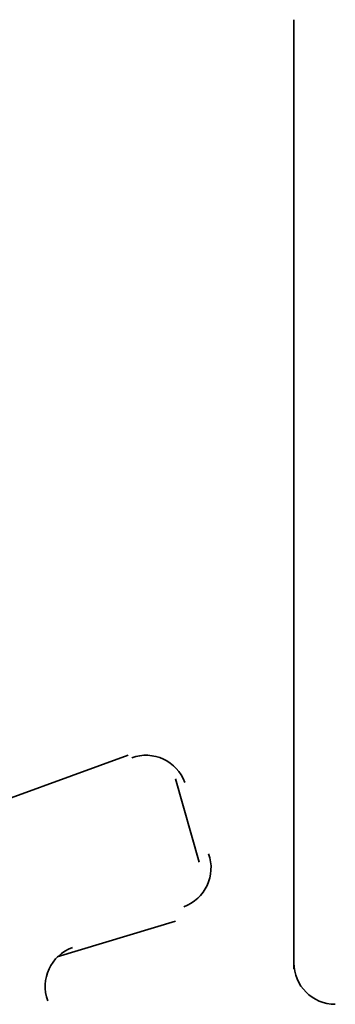
# Model space of a CAD drawing. Units: inches. Extents: x 0.2 to 8.3, y 0.4 to 10.6.
# Drawn here: x 5.2 to 5.2, y 2.6 to 2.7 of the extents above; entities that cross this region are included whole.
import ezdxf

# ---------------------------------------------------------------- set-up
doc = ezdxf.new("R2010")
doc.units = ezdxf.units.IN
doc.header["$MEASUREMENT"] = 0
doc.layers.add('Layer 1', color=7, linetype='Continuous')

# ---------------------------------------------------------------- blocks, each defined once
blk = doc.blocks.new('block 11')
at = {"layer": 'Layer 1', "color": 7, "lineweight": 35, "true_color": 0xffffff}
for points in [[(5.20277, 2.69889), (5.20277, 2.62222)], [(5.20277, 2.66555), (5.20277, 2.56555)], [(5.10611, 2.56889), (5.17944, 2.59555)], [(5.18612, 2.59222), (5.18944, 2.58055)], [(5.18612, 2.57222), (5.16945, 2.56722)]]:
    blk.add_lwpolyline(points, dxfattribs=at)
for points in [[(5.18742, 2.59172), (5.18632, 2.59474), (5.18297, 2.5963), (5.17995, 2.5952)], [(5.18727, 2.57425), (5.19029, 2.57534), (5.19187, 2.57869), (5.19076, 2.58172)], [(5.17162, 2.56854), (5.16859, 2.56744), (5.16703, 2.56409), (5.16813, 2.56106)], [(5.20277, 2.56639), (5.20277, 2.56316), (5.20539, 2.56056), (5.2086, 2.56056)]]:
    blk.add_open_spline(points, degree=3, dxfattribs=at)

msp = doc.modelspace()

# ---------------------------------------------------------------- block references
at = {"layer": 'Layer 1'}
msp.add_blockref('block 11', (0, 0), dxfattribs=at)

doc.saveas('drawing.dxf')
